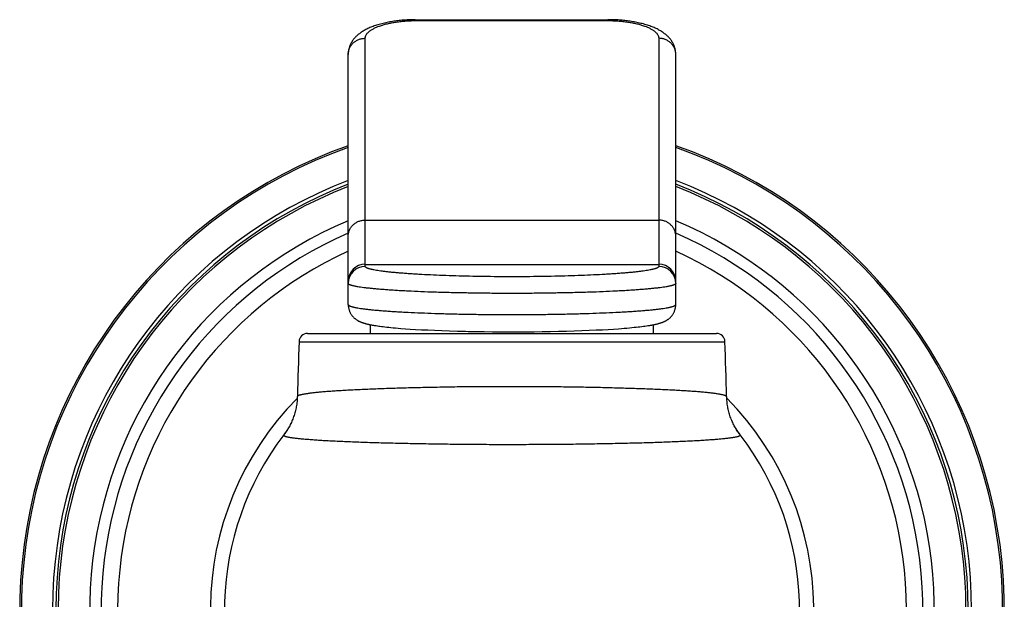
# Model space of a CAD drawing. Units: inches. Extents: x 0 to 11, y 0 to 8.5.
# Drawn here: x 7.6 to 8.8, y 6.2 to 6.9 of the extents above; entities that cross this region are included whole.
import ezdxf

# ---------------------------------------------------------------- set-up
doc = ezdxf.new("R2010")
doc.units = ezdxf.units.IN
doc.header["$LTSCALE"] = 0.605
doc.header["$MEASUREMENT"] = 0
doc.layers.get('0').update_dxf_attribs({"linetype": 'CONTINUOUS'})

msp = doc.modelspace()

# ---------------------------------------------------------------- linework, layer by layer
at = {"color": 7, "linetype": 'CONTINUOUS'}
for p, q in [((8.1017, 6.8637), (8.3279, 6.8637)), ((8.1029, 6.8637), (8.1029, 6.8627)), ((8.3279, 6.8637), (8.3279, 6.8627)), ((8.1029, 6.8627), (8.3279, 6.8627)), ((8.0429, 6.5736), (8.0429, 6.8419)), ((8.3879, 6.8419), (8.3879, 6.5736)), ((8.0229, 6.5288), (8.0229, 6.823)), ((8.0229, 6.823), (8.0229, 6.823)), ((8.4079, 6.5288), (8.4079, 6.823)), ((8.0429, 6.6281), (8.3879, 6.6281)), ((8.0429, 6.576), (8.3879, 6.576)), ((8.0491, 6.4948), (8.0491, 6.5051)), ((8.3816, 6.4948), (8.3816, 6.5051)), ((7.975, 6.4948), (8.4557, 6.4948)), ((8.0556, 6.504), (8.0572, 6.5037)), ((8.0572, 6.5037), (8.059, 6.5035)), ((8.0618, 6.5031), (8.0638, 6.5028)), ((8.0638, 6.5028), (8.066, 6.5026)), ((8.066, 6.5026), (8.0682, 6.5023)), ((8.0682, 6.5023), (8.0706, 6.5021)), ((8.0706, 6.5021), (8.0731, 6.5018)), ((8.0731, 6.5018), (8.0757, 6.5016)), ((8.0757, 6.5016), (8.0786, 6.5013)), ((8.0786, 6.5013), (8.0816, 6.5011)), ((8.0816, 6.5011), (8.0848, 6.5008)), ((8.0848, 6.5008), (8.09, 6.5004)), ((8.09, 6.5004), (8.0958, 6.5)), ((8.0958, 6.5), (8.102, 6.4996)), ((8.102, 6.4996), (8.1088, 6.4992)), ((8.1088, 6.4992), (8.1163, 6.4989)), ((8.1163, 6.4989), (8.1244, 6.4985)), ((8.1244, 6.4985), (8.133, 6.4981)), ((8.133, 6.4981), (8.142, 6.4978)), ((8.142, 6.4978), (8.1512, 6.4976)), ((8.1512, 6.4976), (8.1605, 6.4973)), ((8.1731, 6.4971), (8.1827, 6.4969)), ((8.1827, 6.4969), (8.1923, 6.4968)), ((8.1923, 6.4968), (8.2021, 6.4967)), ((8.2021, 6.4967), (8.212, 6.4967)), ((8.212, 6.4967), (8.2218, 6.4967)), ((8.2218, 6.4967), (8.2316, 6.4967)), ((8.2316, 6.4967), (8.2414, 6.4968)), ((8.2414, 6.4968), (8.251, 6.497)), ((8.251, 6.497), (8.2605, 6.4971)), ((8.2605, 6.4971), (8.27, 6.4973)), ((8.27, 6.4973), (8.2793, 6.4975)), ((8.2793, 6.4975), (8.2885, 6.4978)), ((8.2885, 6.4978), (8.2975, 6.4981)), ((8.2975, 6.4981), (8.3062, 6.4985)), ((8.3062, 6.4985), (8.3142, 6.4989)), ((8.3142, 6.4989), (8.3217, 6.4992)), ((8.3217, 6.4992), (8.3285, 6.4996)), ((8.3285, 6.4996), (8.3348, 6.5)), ((8.3348, 6.5), (8.3405, 6.5004)), ((8.3405, 6.5004), (8.3441, 6.5007)), ((8.3441, 6.5007), (8.3474, 6.5009)), ((8.3474, 6.5009), (8.3505, 6.5012)), ((8.3505, 6.5012), (8.3535, 6.5015)), ((8.3535, 6.5015), (8.3562, 6.5017)), ((8.3562, 6.5017), (8.3588, 6.502)), ((8.3588, 6.502), (8.3612, 6.5022)), ((8.3612, 6.5022), (8.3636, 6.5025)), ((8.3636, 6.5025), (8.3657, 6.5027)), ((8.3657, 6.5027), (8.3678, 6.503)), ((8.3678, 6.503), (8.3698, 6.5032)), ((8.3698, 6.5032), (8.3716, 6.5035)), ((8.3716, 6.5035), (8.3734, 6.5037)), ((8.3734, 6.5037), (8.3751, 6.504)), ((8.3751, 6.504), (8.3767, 6.5042)), ((7.965, 6.4851), (8.4657, 6.4851)), ((7.963, 6.4205), (7.963, 6.4204)), ((8.4677, 6.4203), (8.4676, 6.4205)), ((8.4677, 6.4203), (8.4677, 6.4202)), ((8.4788, 6.3825), (8.4788, 6.3825)), ((7.9471, 6.3754), (7.947, 6.3753)), ((7.947, 6.3753), (7.9471, 6.3754)), ((8.4836, 6.3755), (8.4836, 6.3754)), ((8.4836, 6.3755), (8.4836, 6.3754)), ((8.4836, 6.3755), (8.4836, 6.3754)), ((8.4836, 6.3754), (8.4837, 6.3752))]:
    msp.add_line(p, q, dxfattribs=at)
for points in [[(8.1017, 6.8637), (8.1001, 6.8637), (8.0984, 6.8637), (8.0968, 6.8637), (8.0952, 6.8636), (8.0936, 6.8635), (8.092, 6.8634), (8.0904, 6.8633), (8.0889, 6.8632), (8.0873, 6.8631), (8.0857, 6.863), (8.0842, 6.8628), (8.0826, 6.8627), (8.081, 6.8625), (8.0795, 6.8623), (8.0779, 6.8621), (8.0763, 6.8619), (8.0748, 6.8616), (8.0732, 6.8614), (8.0716, 6.8611), (8.0701, 6.8608), (8.0685, 6.8605), (8.0669, 6.8602), (8.0653, 6.8598), (8.0638, 6.8594), (8.0622, 6.859), (8.0607, 6.8586), (8.0591, 6.8582), (8.0576, 6.8578), (8.0562, 6.8573), (8.0548, 6.8569), (8.0534, 6.8564), (8.052, 6.8559), (8.0507, 6.8554), (8.0494, 6.8549), (8.0482, 6.8544), (8.047, 6.8538), (8.0458, 6.8533), (8.0447, 6.8527), (8.0436, 6.8522), (8.0425, 6.8516), (8.0415, 6.851), (8.0405, 6.8504), (8.0395, 6.8498), (8.0386, 6.8492), (8.0376, 6.8486), (8.0367, 6.8479), (8.0359, 6.8473), (8.035, 6.8466), (8.0342, 6.8459), (8.0334, 6.8452), (8.0326, 6.8445), (8.0319, 6.8438), (8.0312, 6.843), (8.0305, 6.8423), (8.0298, 6.8415), (8.0292, 6.8407), (8.0286, 6.8399), (8.028, 6.8391), (8.0274, 6.8383), (8.0269, 6.8374), (8.0264, 6.8366), (8.026, 6.8357), (8.0256, 6.8348), (8.0252, 6.834), (8.0248, 6.8331), (8.0245, 6.8322), (8.0242, 6.8313), (8.0239, 6.8304), (8.0237, 6.8295), (8.0234, 6.8286), (8.0233, 6.8277), (8.0231, 6.8268), (8.023, 6.8259), (8.0229, 6.825), (8.0229, 6.8241), (8.0229, 6.8233), (8.0229, 6.823)], [(8.4079, 6.823), (8.4079, 6.8233), (8.4078, 6.8242), (8.4078, 6.8251), (8.4077, 6.826), (8.4076, 6.8269), (8.4074, 6.8278), (8.4073, 6.8287), (8.407, 6.8296), (8.4068, 6.8305), (8.4065, 6.8314), (8.4062, 6.8322), (8.4059, 6.8331), (8.4055, 6.834), (8.4051, 6.8349), (8.4047, 6.8358), (8.4043, 6.8366), (8.4038, 6.8375), (8.4032, 6.8383), (8.4027, 6.8391), (8.4021, 6.8399), (8.4015, 6.8407), (8.4009, 6.8415), (8.4002, 6.8423), (8.3995, 6.8431), (8.3988, 6.8438), (8.3981, 6.8445), (8.3973, 6.8452), (8.3965, 6.8459), (8.3957, 6.8466), (8.3948, 6.8473), (8.3939, 6.848), (8.393, 6.8486), (8.3921, 6.8492), (8.3912, 6.8499), (8.3902, 6.8505), (8.3892, 6.8511), (8.3881, 6.8516), (8.3871, 6.8522), (8.386, 6.8528), (8.3848, 6.8533), (8.3837, 6.8539), (8.3825, 6.8544), (8.3812, 6.8549), (8.38, 6.8554), (8.3786, 6.8559), (8.3773, 6.8564), (8.3759, 6.8569), (8.3745, 6.8573), (8.373, 6.8578), (8.3715, 6.8582), (8.37, 6.8587), (8.3685, 6.8591), (8.3669, 6.8594), (8.3653, 6.8598), (8.3638, 6.8602), (8.3622, 6.8605), (8.3606, 6.8608), (8.359, 6.8611), (8.3575, 6.8614), (8.3559, 6.8616), (8.3543, 6.8619), (8.3528, 6.8621), (8.3512, 6.8623), (8.3496, 6.8625), (8.3481, 6.8627), (8.3465, 6.8628), (8.3449, 6.863), (8.3434, 6.8631), (8.3418, 6.8632), (8.3402, 6.8634), (8.3386, 6.8634), (8.3371, 6.8635), (8.3355, 6.8636), (8.3338, 6.8637), (8.3322, 6.8637), (8.3306, 6.8637), (8.329, 6.8637), (8.3279, 6.8637)], [(8.0229, 6.5288), (8.0229, 6.5283), (8.0229, 6.5276), (8.0229, 6.5269), (8.023, 6.5262), (8.0231, 6.5255), (8.0232, 6.5248), (8.0234, 6.5241), (8.0236, 6.5234), (8.0238, 6.5227), (8.024, 6.522), (8.0242, 6.5214), (8.0245, 6.5207), (8.0247, 6.5201), (8.025, 6.5195), (8.0253, 6.5189), (8.0257, 6.5183), (8.026, 6.5177), (8.0264, 6.5172), (8.0267, 6.5166), (8.0271, 6.5161), (8.0275, 6.5156), (8.0279, 6.5151), (8.0283, 6.5147), (8.0287, 6.5142), (8.0292, 6.5138), (8.0296, 6.5133), (8.03, 6.5129), (8.0305, 6.5125), (8.0309, 6.5122), (8.0314, 6.5118), (8.0319, 6.5115), (8.0323, 6.5111), (8.0328, 6.5108), (8.0333, 6.5105), (8.0337, 6.5102), (8.0342, 6.5099), (8.0347, 6.5097), (8.0351, 6.5094), (8.0356, 6.5092), (8.036, 6.509), (8.0365, 6.5088), (8.037, 6.5086), (8.0374, 6.5084), (8.0379, 6.5082), (8.0383, 6.508), (8.0388, 6.5078), (8.0393, 6.5076), (8.0397, 6.5075), (8.0402, 6.5073), (8.0407, 6.5072), (8.0412, 6.507), (8.0417, 6.5069), (8.0422, 6.5067), (8.0427, 6.5066), (8.0432, 6.5064), (8.0437, 6.5063), (8.0443, 6.5061), (8.0448, 6.506), (8.0454, 6.5059), (8.0459, 6.5057), (8.0465, 6.5056), (8.0471, 6.5055), (8.0477, 6.5054), (8.0484, 6.5052), (8.049, 6.5051), (8.0497, 6.505), (8.0503, 6.5048), (8.051, 6.5047), (8.0517, 6.5046), (8.0525, 6.5045), (8.0532, 6.5043), (8.054, 6.5042), (8.0556, 6.504)], [(8.3767, 6.5042), (8.3774, 6.5043), (8.3782, 6.5045), (8.3789, 6.5046), (8.3796, 6.5047), (8.3803, 6.5048), (8.381, 6.505), (8.3817, 6.5051), (8.3823, 6.5052), (8.3829, 6.5053), (8.3835, 6.5055), (8.3841, 6.5056), (8.3847, 6.5057), (8.3853, 6.5059), (8.3859, 6.506), (8.3864, 6.5061), (8.3869, 6.5063), (8.3875, 6.5064), (8.388, 6.5066), (8.3885, 6.5067), (8.389, 6.5068), (8.3895, 6.507), (8.39, 6.5071), (8.3905, 6.5073), (8.3909, 6.5075), (8.3914, 6.5076), (8.3919, 6.5078), (8.3923, 6.508), (8.3928, 6.5082), (8.3933, 6.5083), (8.3937, 6.5085), (8.3942, 6.5087), (8.3946, 6.509), (8.3951, 6.5092), (8.3955, 6.5094), (8.396, 6.5097), (8.3965, 6.5099), (8.3969, 6.5102), (8.3974, 6.5105), (8.3979, 6.5108), (8.3983, 6.5111), (8.3988, 6.5114), (8.3993, 6.5118), (8.3997, 6.5121), (8.4002, 6.5125), (8.4006, 6.5129), (8.4011, 6.5133), (8.4015, 6.5137), (8.402, 6.5142), (8.4024, 6.5146), (8.4028, 6.5151), (8.4032, 6.5156), (8.4036, 6.5161), (8.404, 6.5166), (8.4043, 6.5171), (8.4047, 6.5177), (8.405, 6.5183), (8.4053, 6.5188), (8.4057, 6.5194), (8.4059, 6.52), (8.4062, 6.5207), (8.4065, 6.5213), (8.4067, 6.522), (8.4069, 6.5226), (8.4071, 6.5233), (8.4073, 6.524), (8.4074, 6.5247), (8.4076, 6.5254), (8.4077, 6.5261), (8.4078, 6.5268), (8.4078, 6.5275), (8.4078, 6.5282), (8.4079, 6.5288)], [(8.059, 6.5035), (8.0599, 6.5033), (8.0618, 6.5031)], [(8.1605, 6.4973), (8.1637, 6.4972), (8.1731, 6.4971)], [(7.963, 6.4203), (7.963, 6.4194), (7.9629, 6.4178), (7.9628, 6.4163), (7.9627, 6.4148), (7.9625, 6.4133), (7.9623, 6.4118), (7.9621, 6.4102), (7.9618, 6.4087), (7.9615, 6.4072), (7.9612, 6.4057), (7.9609, 6.4043), (7.9605, 6.4028), (7.9601, 6.4013), (7.9597, 6.3999), (7.9592, 6.3984), (7.9587, 6.397), (7.9582, 6.3956), (7.9577, 6.3942), (7.9571, 6.3928), (7.9566, 6.3915), (7.956, 6.3902), (7.9554, 6.3889), (7.9547, 6.3876), (7.9541, 6.3863), (7.9534, 6.3851), (7.9527, 6.3839), (7.952, 6.3827), (7.9519, 6.3824)], [(8.4788, 6.3825), (8.4781, 6.3837), (8.4774, 6.3849), (8.4767, 6.3861), (8.4761, 6.3874), (8.4754, 6.3887), (8.4748, 6.39), (8.4742, 6.3913), (8.4736, 6.3926), (8.4731, 6.394), (8.4725, 6.3954), (8.472, 6.3968), (8.4715, 6.3982), (8.4711, 6.3997), (8.4707, 6.4011), (8.4703, 6.4026), (8.4699, 6.4041), (8.4695, 6.4056), (8.4692, 6.4071), (8.4689, 6.4086), (8.4687, 6.4101), (8.4684, 6.4116), (8.4682, 6.4131), (8.4681, 6.4146), (8.4679, 6.4162), (8.4678, 6.4177), (8.4677, 6.4192), (8.4677, 6.4202)], [(7.9519, 6.3824), (7.9515, 6.3818), (7.9507, 6.3806), (7.95, 6.3794), (7.9492, 6.3783), (7.9485, 6.3772), (7.9477, 6.3762), (7.947, 6.3753)], [(8.4836, 6.3755), (8.483, 6.3762), (8.4823, 6.3772), (8.4815, 6.3782), (8.4808, 6.3793), (8.4801, 6.3804), (8.4794, 6.3816), (8.4788, 6.3825)]]:
    msp.add_lwpolyline(points, dxfattribs=at)
for centre, radius, start, end in [((8.2154, 6.1698), 0.5787, 109.4296, 239.5024), ((8.2154, 6.1698), 0.5767, 109.4999, 239.385), ((8.2154, 6.1698), 0.5787, 300.4976, 70.5704), ((8.2154, 6.1698), 0.5767, 300.615, 70.5001), ((8.2154, 6.1698), 0.5402, 110.8777, 237.0643), ((8.2154, 6.1698), 0.5362, 111.0375, 236.7928), ((8.2154, 6.1698), 0.5336, 111.147, 236.606), ((8.2154, 6.1698), 0.5402, 302.9357, 69.1223), ((8.2154, 6.1698), 0.5362, 303.2072, 68.9625), ((8.2154, 6.1698), 0.5336, 303.394, 68.853), ((8.2154, 6.1698), 0.4964, 112.8184, 233.7251), ((8.2154, 6.1698), 0.4964, 306.2749, 67.1816), ((8.2154, 6.1698), 0.4829, 113.4924, 232.5519), ((8.2154, 6.1698), 0.4829, 307.4481, 66.5076), ((8.2154, 6.1698), 0.4636, 114.5318, 233.8572), ((8.2154, 6.1698), 0.4636, 306.1428, 65.4682), ((8.0428, 6.5561), 0.02, 89.9204, 179.9202), ((8.3879, 6.5561), 0.02, 0.0798, 90.0795), ((8.0428, 6.5536), 0.02, 89.9204, 179.9202), ((8.3879, 6.5536), 0.02, 0.0798, 90.0795), ((7.975, 6.4848), 0.01, 90, 178.0335), ((8.4557, 6.4848), 0.01, 1.9665, 90), ((17.1548, 6.1696), 9.1952, 178.03346, 178.43653), ((-0.724, 6.1696), 9.1951, 1.56252, 1.96654), ((8.2154, 6.1698), 0.3546, 135.3746, 223.3581), ((8.2154, 6.1698), 0.3546, 316.654, 44.6263), ((7.8855, 6.4225), 0.0775, 322.5999, 324.5436), ((7.8854, 6.4225), 0.0776, 324.5435, 325.741), ((7.8855, 6.4225), 0.0776, 325.741, 326.2259), ((7.8854, 6.4225), 0.0776, 326.2259, 327.3107), ((7.8854, 6.4225), 0.0776, 327.3106, 327.4995), ((7.8854, 6.4225), 0.0776, 327.4995, 328.879), ((8.5448, 6.4224), 0.0772, 211.1482, 212.4066), ((8.5448, 6.4224), 0.0771, 212.4067, 212.8045), ((8.5448, 6.4223), 0.0771, 212.8044, 213.6492), ((8.5448, 6.4223), 0.0771, 213.6492, 214.0887), ((8.5448, 6.4223), 0.0771, 214.0887, 215.5362), ((8.5448, 6.4223), 0.0771, 215.5362, 217.4208), ((8.2154, 6.1698), 0.338, 142.5347, 214.2438), ((8.2154, 6.1698), 0.338, 325.7973, 37.4865)]:
    msp.add_arc(centre, radius, start, end, dxfattribs=at)
for points, knots in [([(8.0429, 6.8419), (8.0429, 6.8422), (8.0429, 6.8429), (8.0431, 6.8439), (8.0435, 6.8449), (8.0439, 6.8458), (8.0445, 6.8468), (8.0453, 6.8478), (8.0462, 6.8487), (8.0472, 6.8497), (8.0483, 6.8506), (8.0496, 6.8515), (8.051, 6.8523), (8.0525, 6.8532), (8.0542, 6.854), (8.0559, 6.8548), (8.0578, 6.8556), (8.0605, 6.8566), (8.0642, 6.8578), (8.0689, 6.8591), (8.074, 6.8601), (8.0793, 6.861), (8.085, 6.8618), (8.0908, 6.8623), (8.0968, 6.8626), (8.1008, 6.8627), (8.1029, 6.8627)], [0, 0, 0, 0, 0.014752, 0.029751, 0.045226, 0.06139, 0.078425, 0.096482, 0.115682, 0.136122, 0.157876, 0.180996, 0.205517, 0.231463, 0.258847, 0.287667, 0.317908, 0.349552, 0.416921, 0.489446, 0.566677, 0.648041, 0.732863, 0.820372, 0.90972, 1, 1, 1, 1]), ([(8.3279, 6.8627), (8.3299, 6.8627), (8.3339, 6.8626), (8.3399, 6.8623), (8.3457, 6.8618), (8.3514, 6.861), (8.3568, 6.8601), (8.3618, 6.8591), (8.3665, 6.8578), (8.3702, 6.8566), (8.3729, 6.8556), (8.3748, 6.8548), (8.3765, 6.854), (8.3782, 6.8532), (8.3797, 6.8523), (8.3811, 6.8515), (8.3824, 6.8506), (8.3835, 6.8497), (8.3845, 6.8487), (8.3854, 6.8478), (8.3862, 6.8468), (8.3868, 6.8458), (8.3873, 6.8449), (8.3876, 6.8439), (8.3878, 6.8429), (8.3879, 6.8422), (8.3879, 6.8419)], [0, 0, 0, 0, 0.09028, 0.179628, 0.267137, 0.351959, 0.433323, 0.510554, 0.583079, 0.650448, 0.682091, 0.712333, 0.741153, 0.768537, 0.794483, 0.819004, 0.842124, 0.863878, 0.884318, 0.903518, 0.921575, 0.93861, 0.954774, 0.970249, 0.985248, 1, 1, 1, 1]), ([(8.0229, 6.823), (8.0229, 6.8236), (8.0229, 6.8248), (8.0232, 6.8267), (8.0237, 6.8285), (8.0244, 6.8302), (8.0252, 6.8319), (8.0262, 6.8335), (8.0274, 6.835), (8.0287, 6.8364), (8.0302, 6.8376), (8.0317, 6.8387), (8.0334, 6.8397), (8.0352, 6.8405), (8.037, 6.8411), (8.0389, 6.8415), (8.0409, 6.8418), (8.0422, 6.8419), (8.0429, 6.8419)], [0, 0, 0, 0, 0.060747, 0.121562, 0.182512, 0.243657, 0.30505, 0.366733, 0.428735, 0.491076, 0.55376, 0.616778, 0.680109, 0.743721, 0.807571, 0.871607, 0.935771, 1, 1, 1, 1]), ([(8.4079, 6.823), (8.4079, 6.8236), (8.4078, 6.8248), (8.4075, 6.8267), (8.407, 6.8285), (8.4064, 6.8302), (8.4055, 6.8319), (8.4045, 6.8335), (8.4033, 6.835), (8.402, 6.8364), (8.4006, 6.8376), (8.399, 6.8387), (8.3973, 6.8397), (8.3955, 6.8405), (8.3937, 6.8411), (8.3918, 6.8415), (8.3898, 6.8418), (8.3885, 6.8419), (8.3879, 6.8419)], [0, 0, 0, 0, 0.060747, 0.121562, 0.182512, 0.243657, 0.30505, 0.366732, 0.428735, 0.491076, 0.55376, 0.616778, 0.680109, 0.743721, 0.807571, 0.871607, 0.935771, 1, 1, 1, 1]), ([(8.0229, 6.6092), (8.0229, 6.6098), (8.0229, 6.611), (8.0232, 6.6129), (8.0237, 6.6147), (8.0243, 6.6164), (8.0252, 6.6181), (8.0262, 6.6197), (8.0274, 6.6212), (8.0287, 6.6226), (8.0302, 6.6238), (8.0317, 6.6249), (8.0334, 6.6259), (8.0352, 6.6267), (8.037, 6.6273), (8.0389, 6.6278), (8.0409, 6.628), (8.0422, 6.6281), (8.0429, 6.6281)], [0, 0, 0, 0, 0.060747, 0.121562, 0.182512, 0.243657, 0.30505, 0.366732, 0.428734, 0.491075, 0.553758, 0.616776, 0.680108, 0.74372, 0.80757, 0.871606, 0.93577, 1, 1, 1, 1]), ([(8.4079, 6.6092), (8.4079, 6.6098), (8.4078, 6.611), (8.4075, 6.6129), (8.407, 6.6147), (8.4064, 6.6164), (8.4055, 6.6181), (8.4045, 6.6197), (8.4033, 6.6212), (8.402, 6.6226), (8.4006, 6.6238), (8.399, 6.6249), (8.3973, 6.6259), (8.3955, 6.6267), (8.3937, 6.6273), (8.3918, 6.6278), (8.3898, 6.628), (8.3885, 6.6281), (8.3879, 6.6281)], [0, 0, 0, 0, 0.060747, 0.121562, 0.182512, 0.243657, 0.30505, 0.366732, 0.428734, 0.491075, 0.553758, 0.616776, 0.680108, 0.74372, 0.80757, 0.871606, 0.93577, 1, 1, 1, 1]), ([(8.3879, 6.5736), (8.3879, 6.5735), (8.3878, 6.5734), (8.3878, 6.5733), (8.3877, 6.5731), (8.3876, 6.5729), (8.3874, 6.5727), (8.387, 6.5724), (8.3865, 6.5721), (8.386, 6.5718), (8.3853, 6.5715), (8.3845, 6.5712), (8.3837, 6.5709), (8.3827, 6.5706), (8.3816, 6.5703), (8.3804, 6.5701), (8.3791, 6.5698), (8.3773, 6.5694), (8.3746, 6.5689), (8.3712, 6.5684), (8.3674, 6.5679), (8.3633, 6.5673), (8.3588, 6.5668), (8.3539, 6.5664), (8.3487, 6.5659), (8.3432, 6.5655), (8.3374, 6.565), (8.3312, 6.5646), (8.3225, 6.5641), (8.311, 6.5635), (8.2965, 6.5629), (8.2813, 6.5624), (8.2654, 6.562), (8.249, 6.5617), (8.2322, 6.5615), (8.2154, 6.5615), (8.1985, 6.5615), (8.1817, 6.5617), (8.1654, 6.562), (8.1494, 6.5624), (8.1342, 6.5629), (8.1197, 6.5635), (8.1082, 6.5641), (8.0995, 6.5646), (8.0934, 6.565), (8.0875, 6.5655), (8.082, 6.5659), (8.0768, 6.5664), (8.072, 6.5668), (8.0674, 6.5673), (8.0633, 6.5679), (8.0595, 6.5684), (8.0561, 6.5689), (8.0535, 6.5694), (8.0516, 6.5698), (8.0503, 6.5701), (8.0491, 6.5703), (8.048, 6.5706), (8.0471, 6.5709), (8.0462, 6.5712), (8.0454, 6.5715), (8.0447, 6.5718), (8.0442, 6.5721), (8.0437, 6.5724), (8.0433, 6.5727), (8.0431, 6.5729), (8.043, 6.5731), (8.0429, 6.5733), (8.0429, 6.5734), (8.0429, 6.5735), (8.0429, 6.5736)], [0, 0, 0, 0, 0.000427, 0.000866, 0.00133, 0.001828, 0.002956, 0.004297, 0.005878, 0.007714, 0.009815, 0.012186, 0.014831, 0.017752, 0.020949, 0.024424, 0.028175, 0.032201, 0.041073, 0.051027, 0.062042, 0.074097, 0.087165, 0.101216, 0.11622, 0.132143, 0.148946, 0.166592, 0.185038, 0.224158, 0.265936, 0.309972, 0.355846, 0.403114, 0.451321, 0.5, 0.548679, 0.596886, 0.644154, 0.690028, 0.734064, 0.775842, 0.814962, 0.833408, 0.851054, 0.867857, 0.88378, 0.898784, 0.912835, 0.925903, 0.937957, 0.948973, 0.958927, 0.967799, 0.971825, 0.975576, 0.979051, 0.982248, 0.985169, 0.987814, 0.990185, 0.992286, 0.994122, 0.995703, 0.997044, 0.998172, 0.99867, 0.999134, 0.999573, 1, 1, 1, 1]), ([(8.4079, 6.5536), (8.4079, 6.5536), (8.4078, 6.5535), (8.4078, 6.5533), (8.4077, 6.5532), (8.4076, 6.553), (8.4075, 6.5529), (8.4073, 6.5527), (8.4071, 6.5526), (8.4069, 6.5525), (8.4067, 6.5523), (8.4063, 6.5521), (8.4057, 6.5519), (8.405, 6.5516), (8.4041, 6.5513), (8.4032, 6.551), (8.4021, 6.5508), (8.4009, 6.5505), (8.3996, 6.5502), (8.3981, 6.5499), (8.396, 6.5496), (8.3931, 6.5491), (8.3893, 6.5486), (8.3851, 6.5481), (8.3804, 6.5476), (8.3754, 6.5471), (8.3699, 6.5466), (8.3641, 6.5462), (8.358, 6.5457), (8.3515, 6.5453), (8.3446, 6.5449), (8.3349, 6.5444), (8.3221, 6.5438), (8.3059, 6.5432), (8.2889, 6.5428), (8.2711, 6.5424), (8.2528, 6.5421), (8.2342, 6.5419), (8.2154, 6.5419), (8.1965, 6.5419), (8.1779, 6.5421), (8.1596, 6.5424), (8.1418, 6.5428), (8.1248, 6.5432), (8.1086, 6.5438), (8.0958, 6.5444), (8.0861, 6.5449), (8.0792, 6.5453), (8.0727, 6.5457), (8.0666, 6.5462), (8.0608, 6.5466), (8.0553, 6.5471), (8.0503, 6.5476), (8.0457, 6.5481), (8.0414, 6.5486), (8.0376, 6.5491), (8.0347, 6.5496), (8.0326, 6.5499), (8.0312, 6.5502), (8.0298, 6.5505), (8.0286, 6.5508), (8.0276, 6.551), (8.0266, 6.5513), (8.0257, 6.5516), (8.025, 6.5519), (8.0244, 6.5521), (8.024, 6.5523), (8.0238, 6.5525), (8.0236, 6.5526), (8.0234, 6.5527), (8.0232, 6.5529), (8.0231, 6.553), (8.023, 6.5532), (8.0229, 6.5533), (8.0229, 6.5535), (8.0229, 6.5536), (8.0229, 6.5536)], [0, 0, 0, 0, 0.000373, 0.00076, 0.001175, 0.001628, 0.002127, 0.002679, 0.003288, 0.003958, 0.00469, 0.005487, 0.00728, 0.009344, 0.011685, 0.014305, 0.017204, 0.020384, 0.023843, 0.027582, 0.031598, 0.040458, 0.050405, 0.061421, 0.073481, 0.086559, 0.100625, 0.115647, 0.13159, 0.148417, 0.166088, 0.184562, 0.223743, 0.265585, 0.309689, 0.355632, 0.402972, 0.45125, 0.5, 0.54875, 0.597029, 0.644368, 0.690311, 0.734415, 0.776258, 0.815438, 0.833912, 0.851583, 0.86841, 0.884353, 0.899375, 0.913441, 0.926519, 0.938579, 0.949595, 0.959542, 0.968402, 0.972418, 0.976157, 0.979616, 0.982796, 0.985695, 0.988315, 0.990656, 0.99272, 0.994513, 0.99531, 0.996042, 0.996712, 0.997321, 0.997873, 0.998372, 0.998825, 0.99924, 0.999627, 1, 1, 1, 1]), ([(8.0229, 6.5288), (8.0229, 6.5287), (8.0229, 6.5286), (8.0229, 6.5285), (8.023, 6.5283), (8.0231, 6.5282), (8.0232, 6.528), (8.0234, 6.5279), (8.0236, 6.5278), (8.0238, 6.5276), (8.024, 6.5275), (8.0244, 6.5273), (8.025, 6.527), (8.0257, 6.5268), (8.0266, 6.5265), (8.0276, 6.5262), (8.0286, 6.5259), (8.0298, 6.5256), (8.0312, 6.5254), (8.0326, 6.5251), (8.0347, 6.5247), (8.0376, 6.5243), (8.0414, 6.5237), (8.0457, 6.5232), (8.0503, 6.5227), (8.0553, 6.5222), (8.0608, 6.5218), (8.0666, 6.5213), (8.0727, 6.5209), (8.0792, 6.5205), (8.0861, 6.5201), (8.0958, 6.5196), (8.1086, 6.519), (8.1248, 6.5184), (8.1418, 6.5179), (8.1596, 6.5175), (8.1779, 6.5172), (8.1965, 6.5171), (8.2154, 6.517), (8.2342, 6.5171), (8.2528, 6.5172), (8.2711, 6.5175), (8.2889, 6.5179), (8.3059, 6.5184), (8.3221, 6.519), (8.3349, 6.5196), (8.3446, 6.5201), (8.3515, 6.5205), (8.358, 6.5209), (8.3641, 6.5213), (8.3699, 6.5218), (8.3754, 6.5222), (8.3804, 6.5227), (8.3851, 6.5232), (8.3893, 6.5237), (8.3931, 6.5243), (8.396, 6.5247), (8.3981, 6.5251), (8.3996, 6.5254), (8.4009, 6.5256), (8.4021, 6.5259), (8.4032, 6.5262), (8.4041, 6.5265), (8.405, 6.5268), (8.4057, 6.527), (8.4063, 6.5273), (8.4067, 6.5275), (8.4069, 6.5276), (8.4071, 6.5278), (8.4073, 6.5279), (8.4075, 6.528), (8.4076, 6.5282), (8.4077, 6.5283), (8.4078, 6.5285), (8.4078, 6.5286), (8.4079, 6.5287), (8.4079, 6.5288)], [0, 0, 0, 0, 0.000373, 0.00076, 0.001175, 0.001628, 0.002127, 0.002679, 0.003288, 0.003958, 0.00469, 0.005487, 0.00728, 0.009344, 0.011685, 0.014305, 0.017204, 0.020384, 0.023843, 0.027582, 0.031598, 0.040458, 0.050405, 0.061421, 0.073481, 0.086559, 0.100625, 0.115647, 0.13159, 0.148417, 0.166088, 0.184562, 0.223742, 0.265585, 0.309689, 0.355632, 0.402971, 0.45125, 0.5, 0.54875, 0.597028, 0.644368, 0.690311, 0.734415, 0.776257, 0.815438, 0.833912, 0.851583, 0.86841, 0.884353, 0.899375, 0.913441, 0.926519, 0.938579, 0.949595, 0.959542, 0.968402, 0.972418, 0.976157, 0.979616, 0.982796, 0.985695, 0.988315, 0.990656, 0.99272, 0.994513, 0.99531, 0.996042, 0.996712, 0.997321, 0.997873, 0.998372, 0.998825, 0.99924, 0.999627, 1, 1, 1, 1]), ([(8.2154, 6.4322), (8.2112, 6.4322), (8.203, 6.4322), (8.1866, 6.4322), (8.1703, 6.432), (8.1541, 6.4319), (8.1422, 6.4317), (8.1304, 6.4315), (8.1152, 6.4312), (8.1003, 6.4309), (8.0858, 6.4305), (8.0721, 6.4301), (8.0588, 6.4296), (8.0461, 6.4291), (8.0371, 6.4287), (8.0286, 6.4283), (8.0205, 6.4279), (8.0129, 6.4274), (8.0058, 6.427), (7.9992, 6.4265), (7.9931, 6.426), (7.9875, 6.4255), (7.9832, 6.425), (7.9801, 6.4247), (7.9779, 6.4244), (7.9759, 6.4241), (7.974, 6.4239), (7.9723, 6.4236), (7.9707, 6.4233), (7.9693, 6.4231), (7.968, 6.4228), (7.9668, 6.4225), (7.9658, 6.4222), (7.9651, 6.422), (7.9646, 6.4218), (7.9643, 6.4216), (7.964, 6.4215), (7.9637, 6.4213), (7.9635, 6.4212), (7.9633, 6.4211), (7.9632, 6.4209), (7.9631, 6.4208), (7.963, 6.4206), (7.963, 6.4205), (7.963, 6.4205)], [0, 0, 0, 0, 0.048847, 0.097576, 0.194214, 0.241889, 0.288983, 0.335381, 0.380971, 0.469295, 0.511817, 0.55311, 0.63161, 0.66863, 0.704045, 0.737772, 0.76973, 0.799844, 0.82804, 0.854253, 0.878423, 0.900495, 0.920421, 0.929564, 0.938154, 0.946185, 0.953655, 0.960561, 0.966899, 0.972668, 0.977867, 0.982497, 0.986559, 0.990057, 0.991598, 0.993002, 0.994272, 0.995411, 0.996424, 0.997318, 0.998103, 0.998796, 0.999418, 1, 1, 1, 1]), ([(8.4676, 6.4205), (8.4676, 6.4206), (8.4675, 6.4208), (8.4673, 6.421), (8.4671, 6.4211), (8.4669, 6.4212), (8.4666, 6.4214), (8.4663, 6.4215), (8.466, 6.4217), (8.4656, 6.4218), (8.4651, 6.422), (8.4643, 6.4222), (8.4632, 6.4225), (8.462, 6.4228), (8.4606, 6.4231), (8.4591, 6.4233), (8.4575, 6.4236), (8.4557, 6.4239), (8.4537, 6.4242), (8.4509, 6.4245), (8.447, 6.425), (8.4419, 6.4255), (8.4362, 6.426), (8.4301, 6.4265), (8.4234, 6.4269), (8.4163, 6.4274), (8.4086, 6.4278), (8.4006, 6.4283), (8.3921, 6.4287), (8.3831, 6.4291), (8.3738, 6.4294), (8.3641, 6.4298), (8.354, 6.4301), (8.3437, 6.4304), (8.3293, 6.4308), (8.3145, 6.4312), (8.2994, 6.4315), (8.2878, 6.4317), (8.276, 6.4318), (8.26, 6.432), (8.2438, 6.4321), (8.2276, 6.4322), (8.2194, 6.4322), (8.2154, 6.4322)], [0, 0, 0, 0, 0.001351, 0.002166, 0.003091, 0.004135, 0.005303, 0.006602, 0.008032, 0.009598, 0.011299, 0.015115, 0.019484, 0.024411, 0.029897, 0.03594, 0.04254, 0.049693, 0.057398, 0.065651, 0.083785, 0.104055, 0.126416, 0.150819, 0.17721, 0.20553, 0.235713, 0.267689, 0.301383, 0.336716, 0.373608, 0.411971, 0.451718, 0.492755, 0.534985, 0.622623, 0.667827, 0.713814, 0.760474, 0.807699, 0.903395, 0.951641, 1, 1, 1, 1]), ([(8.2154, 6.364), (8.2109, 6.364), (8.202, 6.364), (8.1842, 6.364), (8.1666, 6.3642), (8.1492, 6.3643), (8.1321, 6.3645), (8.1154, 6.3648), (8.0989, 6.3651), (8.087, 6.3653), (8.0755, 6.3656), (8.0607, 6.366), (8.0465, 6.3664), (8.0329, 6.3669), (8.0233, 6.3673), (8.0142, 6.3677), (8.0056, 6.3681), (7.9975, 6.3685), (7.99, 6.3689), (7.983, 6.3694), (7.9766, 6.3699), (7.9708, 6.3704), (7.9663, 6.3708), (7.9631, 6.3711), (7.9609, 6.3714), (7.9588, 6.3717), (7.9569, 6.3719), (7.9552, 6.3722), (7.9536, 6.3725), (7.9522, 6.3727), (7.951, 6.373), (7.9501, 6.3733), (7.9494, 6.3734), (7.949, 6.3736), (7.9486, 6.3737), (7.9482, 6.3739), (7.9479, 6.374), (7.9477, 6.3742), (7.9474, 6.3743), (7.9472, 6.3744), (7.9471, 6.3746), (7.947, 6.3747), (7.9469, 6.3749), (7.9469, 6.375), (7.947, 6.3752), (7.947, 6.3753), (7.947, 6.3753)], [0, 0, 0, 0, 0.049626, 0.099128, 0.19727, 0.245667, 0.293454, 0.386724, 0.431977, 0.476159, 0.519162, 0.560878, 0.640039, 0.677288, 0.712859, 0.746664, 0.778619, 0.808644, 0.836664, 0.862609, 0.886415, 0.908026, 0.92739, 0.936214, 0.94446, 0.952122, 0.959197, 0.965682, 0.971574, 0.976871, 0.981573, 0.985682, 0.987515, 0.989201, 0.990742, 0.992139, 0.993395, 0.994512, 0.995496, 0.996354, 0.997097, 0.997742, 0.998316, 0.998855, 0.999402, 1, 1, 1, 1]), ([(8.4837, 6.3752), (8.4837, 6.3752), (8.4837, 6.3751), (8.4837, 6.3749), (8.4836, 6.3748), (8.4835, 6.3746), (8.4833, 6.3745), (8.4832, 6.3744), (8.4829, 6.3742), (8.4826, 6.3741), (8.4823, 6.3739), (8.482, 6.3738), (8.4816, 6.3737), (8.481, 6.3735), (8.4801, 6.3732), (8.479, 6.373), (8.4776, 6.3727), (8.4762, 6.3724), (8.4745, 6.3721), (8.4727, 6.3719), (8.4708, 6.3716), (8.4687, 6.3714), (8.4664, 6.3711), (8.4631, 6.3708), (8.4585, 6.3703), (8.4527, 6.3699), (8.4462, 6.3694), (8.4392, 6.3689), (8.4316, 6.3685), (8.4235, 6.3681), (8.4149, 6.3677), (8.4058, 6.3673), (8.3963, 6.3669), (8.3863, 6.3665), (8.3759, 6.3662), (8.3651, 6.3659), (8.3539, 6.3656), (8.3424, 6.3653), (8.3306, 6.3651), (8.3143, 6.3648), (8.2977, 6.3645), (8.2809, 6.3643), (8.2636, 6.3642), (8.2461, 6.3641), (8.2286, 6.364), (8.2198, 6.364), (8.2154, 6.364)], [0, 0, 0, 0, 0.000536, 0.001076, 0.001663, 0.002329, 0.003095, 0.003978, 0.004986, 0.006126, 0.007402, 0.008818, 0.010375, 0.012075, 0.015907, 0.02032, 0.025315, 0.030893, 0.037054, 0.043794, 0.051111, 0.059002, 0.067462, 0.076487, 0.09621, 0.118124, 0.142177, 0.168314, 0.196472, 0.22658, 0.258566, 0.292351, 0.327853, 0.364986, 0.403661, 0.443783, 0.485257, 0.527979, 0.571848, 0.616756, 0.709255, 0.756622, 0.804582, 0.901812, 0.950846, 1, 1, 1, 1])]:
    msp.add_open_spline(points, degree=3, knots=knots, dxfattribs=at)

doc.saveas('drawing.dxf')
